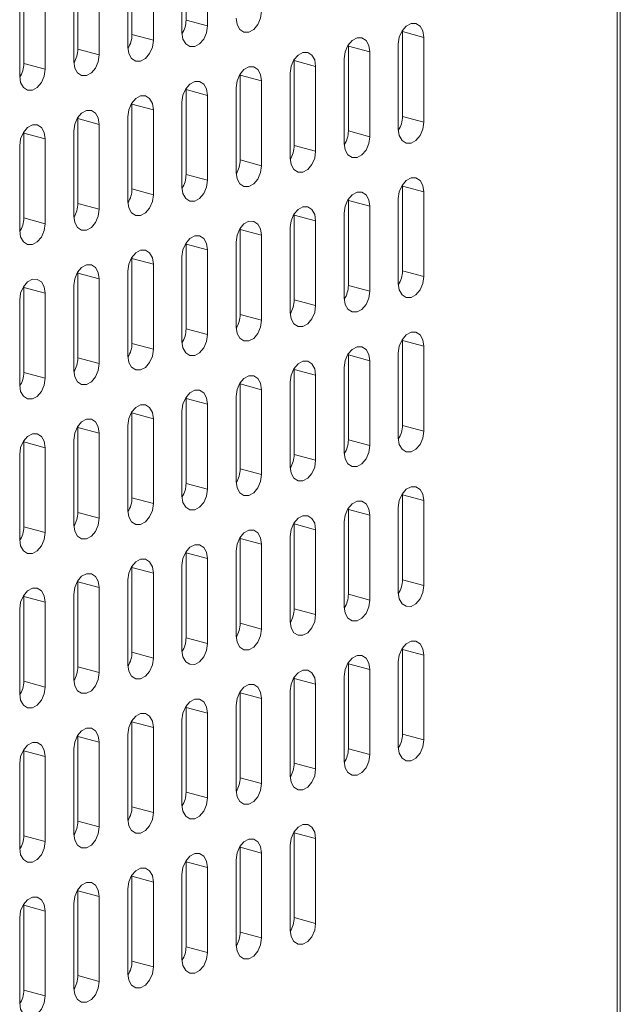
# Model space of a CAD drawing. Units: inches. Extents: x -2.4 to 61.1, y -1.3 to 73.2.
# Drawn here: x 55.9 to 57.7, y 58.4 to 61.4 of the extents above; entities that cross this region are included whole.
import ezdxf

# ---------------------------------------------------------------- set-up
doc = ezdxf.new("R2010")
doc.units = ezdxf.units.IN
doc.header["$LTSCALE"] = 48
doc.header["$MEASUREMENT"] = 0

msp = doc.modelspace()

# ---------------------------------------------------------------- linework, layer by layer
at = {"color": 7, "linetype": 'Continuous', "lineweight": 15}
for p, q in [((57.7329, 68.7087), (57.7329, 43.2832)), ((57.7423, 43.3009), (57.7423, 68.7112)), ((56.4051, 61.386), (56.4051, 61.6472)), ((56.3925, 61.6085), (56.3925, 61.3473)), ((56.4711, 61.3684), (56.4711, 61.6296)), ((56.2385, 61.3414), (56.2385, 61.6026)), ((56.3045, 61.3237), (56.3045, 61.5849)), ((56.0719, 61.2968), (56.0719, 61.558)), ((56.2259, 61.5639), (56.2259, 61.3027)), ((56.0594, 61.5193), (56.0594, 61.2581)), ((56.1379, 61.2791), (56.1379, 61.5403)), ((55.9054, 61.2522), (55.9054, 61.5134)), ((55.9714, 61.2345), (55.9714, 61.4957)), ((55.8928, 61.4746), (55.8928, 61.2134)), ((56.4711, 61.3684), (56.4051, 61.386)), ((56.3045, 61.3237), (56.2385, 61.3414)), ((57.0713, 61.3504), (57.0712, 61.3542)), ((57.1373, 61.3328), (57.0713, 61.3504)), ((57.0713, 61.0892), (57.0713, 61.3504)), ((56.9048, 61.3058), (56.9047, 61.3095)), ((56.9708, 61.2881), (56.9048, 61.3058)), ((56.9048, 61.0446), (56.9048, 61.3058)), ((57.0587, 61.3117), (57.0587, 61.0505)), ((57.1373, 61.0716), (57.1373, 61.3328)), ((56.1379, 61.2791), (56.0719, 61.2968)), ((56.9708, 61.0269), (56.9708, 61.2881)), ((55.9714, 61.2345), (55.9054, 61.2522)), ((56.7382, 61.2612), (56.7381, 61.2649)), ((56.8042, 61.2435), (56.7382, 61.2612)), ((56.7382, 61), (56.7382, 61.2612)), ((56.8042, 60.9823), (56.8042, 61.2435)), ((56.8922, 61.2671), (56.8922, 61.0059)), ((56.5716, 61.2166), (56.5715, 61.2203)), ((56.6376, 61.1989), (56.5716, 61.2166)), ((56.5716, 60.9554), (56.5716, 61.2166)), ((56.7256, 61.2225), (56.7256, 60.9613)), ((56.6376, 60.9377), (56.6376, 61.1989)), ((56.4051, 61.1719), (56.405, 61.1757)), ((56.4711, 61.1543), (56.4051, 61.1719)), ((56.4051, 60.9107), (56.4051, 61.1719)), ((56.4711, 60.8931), (56.4711, 61.1543)), ((56.5591, 61.1778), (56.5591, 60.9166)), ((56.2385, 61.1273), (56.2384, 61.131)), ((56.3045, 61.1096), (56.2385, 61.1273)), ((56.2385, 60.8661), (56.2385, 61.1273)), ((56.3925, 61.1332), (56.3925, 60.872)), ((56.3045, 60.8484), (56.3045, 61.1096)), ((56.0719, 61.0827), (56.0718, 61.0864)), ((56.1379, 61.065), (56.0719, 61.0827)), ((56.0719, 60.8215), (56.0719, 61.0827)), ((56.1379, 60.8038), (56.1379, 61.065)), ((56.2259, 61.0886), (56.2259, 60.8274)), ((57.1373, 61.0716), (57.0713, 61.0892)), ((55.9054, 61.0381), (55.9053, 61.0418)), ((55.9714, 61.0204), (55.9054, 61.0381)), ((55.9054, 60.7769), (55.9054, 61.0381)), ((56.0594, 61.044), (56.0594, 60.7828)), ((56.9708, 61.0269), (56.9048, 61.0446)), ((55.9714, 60.7592), (55.9714, 61.0204)), ((56.8042, 60.9823), (56.7382, 61)), ((55.8928, 60.9993), (55.8928, 60.7381)), ((56.6376, 60.9377), (56.5716, 60.9554)), ((56.4711, 60.8931), (56.4051, 60.9107)), ((57.0713, 60.8751), (57.0712, 60.8789)), ((56.3045, 60.8484), (56.2385, 60.8661)), ((57.1373, 60.8575), (57.0713, 60.8751)), ((57.0713, 60.6139), (57.0713, 60.8751)), ((57.1373, 60.5963), (57.1373, 60.8575)), ((56.1379, 60.8038), (56.0719, 60.8215)), ((56.9048, 60.8305), (56.9047, 60.8342)), ((56.9708, 60.8128), (56.9048, 60.8305)), ((56.9048, 60.5693), (56.9048, 60.8305)), ((57.0587, 60.8364), (57.0587, 60.5752)), ((56.7382, 60.7859), (56.7381, 60.7896)), ((56.8922, 60.7918), (56.8922, 60.5306)), ((56.9708, 60.5516), (56.9708, 60.8128)), ((55.9714, 60.7592), (55.9054, 60.7769)), ((56.8042, 60.7682), (56.7382, 60.7859)), ((56.7382, 60.5247), (56.7382, 60.7859)), ((56.8042, 60.507), (56.8042, 60.7682)), ((56.5716, 60.7413), (56.5715, 60.745)), ((56.6376, 60.7236), (56.5716, 60.7413)), ((56.5716, 60.4801), (56.5716, 60.7413)), ((56.7256, 60.7472), (56.7256, 60.486)), ((56.4051, 60.6966), (56.405, 60.7004)), ((56.5591, 60.7025), (56.5591, 60.4413)), ((56.6376, 60.4624), (56.6376, 60.7236)), ((56.4711, 60.679), (56.4051, 60.6966)), ((56.4051, 60.4354), (56.4051, 60.6966)), ((56.4711, 60.4178), (56.4711, 60.679)), ((56.2385, 60.652), (56.2384, 60.6557)), ((56.3045, 60.6343), (56.2385, 60.652)), ((56.2385, 60.3908), (56.2385, 60.652)), ((56.3925, 60.6579), (56.3925, 60.3967)), ((56.0719, 60.6074), (56.0718, 60.6111)), ((56.1379, 60.5897), (56.0719, 60.6074)), ((56.0719, 60.3462), (56.0719, 60.6074)), ((56.2259, 60.6133), (56.2259, 60.3521)), ((56.3045, 60.3731), (56.3045, 60.6343)), ((57.1373, 60.5963), (57.0713, 60.6139)), ((56.1379, 60.3285), (56.1379, 60.5897)), ((55.9054, 60.5628), (55.9053, 60.5665)), ((55.9714, 60.5451), (55.9054, 60.5628)), ((55.9054, 60.3016), (55.9054, 60.5628)), ((56.0594, 60.5687), (56.0594, 60.3075)), ((56.9708, 60.5516), (56.9048, 60.5693)), ((55.8928, 60.524), (55.8928, 60.2628)), ((55.9714, 60.2839), (55.9714, 60.5451)), ((56.8042, 60.507), (56.7382, 60.5247)), ((56.6376, 60.4624), (56.5716, 60.4801)), ((56.4711, 60.4178), (56.4051, 60.4354)), ((57.0713, 60.3998), (57.0712, 60.4036)), ((57.1373, 60.3822), (57.0713, 60.3998)), ((57.0713, 60.1386), (57.0713, 60.3998)), ((56.3045, 60.3731), (56.2385, 60.3908)), ((57.1373, 60.121), (57.1373, 60.3822)), ((56.1379, 60.3285), (56.0719, 60.3462)), ((56.9048, 60.3552), (56.9047, 60.3589)), ((56.9708, 60.3375), (56.9048, 60.3552)), ((56.9048, 60.094), (56.9048, 60.3552)), ((56.9708, 60.0763), (56.9708, 60.3375)), ((57.0587, 60.3611), (57.0587, 60.0999)), ((56.7382, 60.3106), (56.7381, 60.3143)), ((56.8042, 60.2929), (56.7382, 60.3106)), ((56.7382, 60.0494), (56.7382, 60.3106)), ((56.8922, 60.3165), (56.8922, 60.0553)), ((55.9714, 60.2839), (55.9054, 60.3016)), ((56.8042, 60.0317), (56.8042, 60.2929)), ((56.5716, 60.266), (56.5715, 60.2697)), ((56.6376, 60.2483), (56.5716, 60.266)), ((56.5716, 60.0048), (56.5716, 60.266)), ((56.6376, 59.9871), (56.6376, 60.2483)), ((56.7256, 60.2719), (56.7256, 60.0107)), ((56.4051, 60.2213), (56.405, 60.2251)), ((56.4711, 60.2037), (56.4051, 60.2213)), ((56.4051, 59.9601), (56.4051, 60.2213)), ((56.5591, 60.2272), (56.5591, 59.966)), ((56.3925, 60.1826), (56.3925, 59.9214)), ((56.4711, 59.9425), (56.4711, 60.2037)), ((56.2385, 60.1767), (56.2384, 60.1805)), ((56.3045, 60.159), (56.2385, 60.1767)), ((56.2385, 59.9155), (56.2385, 60.1767)), ((56.3045, 59.8978), (56.3045, 60.159)), ((56.0719, 60.1321), (56.0718, 60.1358)), ((56.1379, 60.1144), (56.0719, 60.1321)), ((56.0719, 59.8709), (56.0719, 60.1321)), ((56.2259, 60.138), (56.2259, 59.8768)), ((57.1373, 60.121), (57.0713, 60.1386)), ((55.9054, 60.0875), (55.9053, 60.0912)), ((56.0594, 60.0934), (56.0594, 59.8322)), ((56.1379, 59.8532), (56.1379, 60.1144)), ((56.9708, 60.0763), (56.9048, 60.094)), ((55.9714, 60.0698), (55.9054, 60.0875)), ((55.9054, 59.8263), (55.9054, 60.0875)), ((55.9714, 59.8086), (55.9714, 60.0698)), ((55.8928, 60.0487), (55.8928, 59.7875)), ((56.8042, 60.0317), (56.7382, 60.0494)), ((56.6376, 59.9871), (56.5716, 60.0048)), ((56.4711, 59.9425), (56.4051, 59.9601)), ((56.3045, 59.8978), (56.2385, 59.9155)), ((57.0713, 59.9245), (57.0712, 59.9283)), ((57.1373, 59.9069), (57.0713, 59.9245)), ((57.0713, 59.6633), (57.0713, 59.9245)), ((56.9048, 59.8799), (56.9047, 59.8836)), ((56.9708, 59.8622), (56.9048, 59.8799)), ((56.9048, 59.6187), (56.9048, 59.8799)), ((57.0587, 59.8858), (57.0587, 59.6246)), ((57.1373, 59.6457), (57.1373, 59.9069)), ((56.1379, 59.8532), (56.0719, 59.8709)), ((56.9708, 59.601), (56.9708, 59.8622)), ((55.9714, 59.8086), (55.9054, 59.8263)), ((56.7382, 59.8353), (56.7381, 59.839)), ((56.8042, 59.8176), (56.7382, 59.8353)), ((56.7382, 59.5741), (56.7382, 59.8353)), ((56.8922, 59.8412), (56.8922, 59.58)), ((56.5716, 59.7907), (56.5715, 59.7944)), ((56.6376, 59.773), (56.5716, 59.7907)), ((56.5716, 59.5295), (56.5716, 59.7907)), ((56.7256, 59.7966), (56.7256, 59.5354)), ((56.8042, 59.5564), (56.8042, 59.8176)), ((56.6376, 59.5118), (56.6376, 59.773)), ((56.4051, 59.746), (56.405, 59.7498)), ((56.4711, 59.7284), (56.4051, 59.746)), ((56.4051, 59.4848), (56.4051, 59.746)), ((56.4711, 59.4672), (56.4711, 59.7284)), ((56.5591, 59.7519), (56.5591, 59.4907)), ((56.2385, 59.7014), (56.2384, 59.7052)), ((56.3045, 59.6837), (56.2385, 59.7014)), ((56.2385, 59.4402), (56.2385, 59.7014)), ((56.3925, 59.7073), (56.3925, 59.4461)), ((56.3045, 59.4225), (56.3045, 59.6837)), ((56.0719, 59.6568), (56.0718, 59.6605)), ((56.1379, 59.6391), (56.0719, 59.6568)), ((56.0719, 59.3956), (56.0719, 59.6568)), ((56.1379, 59.3779), (56.1379, 59.6391)), ((56.2259, 59.6627), (56.2259, 59.4015)), ((57.1373, 59.6457), (57.0713, 59.6633)), ((55.9054, 59.6122), (55.9053, 59.6159)), ((55.9714, 59.5945), (55.9054, 59.6122)), ((55.9054, 59.351), (55.9054, 59.6122)), ((56.0594, 59.6181), (56.0594, 59.3569)), ((56.9708, 59.601), (56.9048, 59.6187)), ((55.9714, 59.3333), (55.9714, 59.5945)), ((55.8928, 59.5734), (55.8928, 59.3122)), ((56.8042, 59.5564), (56.7382, 59.5741)), ((56.6376, 59.5118), (56.5716, 59.5295)), ((56.4711, 59.4672), (56.4051, 59.4848)), ((56.3045, 59.4225), (56.2385, 59.4402)), ((57.0713, 59.4492), (57.0712, 59.453)), ((57.1373, 59.4316), (57.0713, 59.4492)), ((57.0713, 59.188), (57.0713, 59.4492)), ((57.1373, 59.1704), (57.1373, 59.4316)), ((56.1379, 59.3779), (56.0719, 59.3956)), ((56.9048, 59.4046), (56.9047, 59.4083)), ((56.9708, 59.3869), (56.9048, 59.4046)), ((56.9048, 59.1434), (56.9048, 59.4046)), ((57.0587, 59.4105), (57.0587, 59.1493)), ((56.7382, 59.36), (56.7381, 59.3637)), ((56.8922, 59.3659), (56.8922, 59.1047)), ((56.9708, 59.1257), (56.9708, 59.3869)), ((55.9714, 59.3333), (55.9054, 59.351)), ((56.8042, 59.3423), (56.7382, 59.36)), ((56.7382, 59.0988), (56.7382, 59.36)), ((56.8042, 59.0811), (56.8042, 59.3423)), ((56.5716, 59.3154), (56.5715, 59.3191)), ((56.6376, 59.2977), (56.5716, 59.3154)), ((56.5716, 59.0542), (56.5716, 59.3154)), ((56.7256, 59.3213), (56.7256, 59.0601)), ((56.4051, 59.2707), (56.405, 59.2745)), ((56.5591, 59.2766), (56.5591, 59.0154)), ((56.6376, 59.0365), (56.6376, 59.2977)), ((56.4711, 59.2531), (56.4051, 59.2707)), ((56.4051, 59.0095), (56.4051, 59.2707)), ((56.4711, 58.9919), (56.4711, 59.2531)), ((56.2385, 59.2261), (56.2384, 59.2299)), ((56.3045, 59.2084), (56.2385, 59.2261)), ((56.2385, 58.9649), (56.2385, 59.2261)), ((56.3925, 59.232), (56.3925, 58.9708)), ((56.0719, 59.1815), (56.0718, 59.1852)), ((56.2259, 59.1874), (56.2259, 58.9262)), ((56.3045, 58.9472), (56.3045, 59.2084)), ((57.1373, 59.1704), (57.0713, 59.188)), ((56.1379, 59.1638), (56.0719, 59.1815)), ((56.0719, 58.9203), (56.0719, 59.1815)), ((56.1379, 58.9026), (56.1379, 59.1638)), ((55.9054, 59.1369), (55.9053, 59.1406)), ((55.9714, 59.1192), (55.9054, 59.1369)), ((55.9054, 58.8757), (55.9054, 59.1369)), ((56.0594, 59.1428), (56.0594, 58.8816)), ((56.9708, 59.1257), (56.9048, 59.1434)), ((55.8928, 59.0981), (55.8928, 58.8369)), ((55.9714, 58.858), (55.9714, 59.1192)), ((56.8042, 59.0811), (56.7382, 59.0988)), ((56.6376, 59.0365), (56.5716, 59.0542)), ((56.4711, 58.9919), (56.4051, 59.0095)), ((56.3045, 58.9472), (56.2385, 58.9649)), ((56.1379, 58.9026), (56.0719, 58.9203)), ((56.7382, 58.8847), (56.7381, 58.8884)), ((56.8042, 58.867), (56.7382, 58.8847)), ((56.7382, 58.6235), (56.7382, 58.8847)), ((55.9714, 58.858), (55.9054, 58.8757)), ((56.8042, 58.6058), (56.8042, 58.867)), ((56.5716, 58.8401), (56.5715, 58.8438)), ((56.6376, 58.8224), (56.5716, 58.8401)), ((56.5716, 58.5789), (56.5716, 58.8401)), ((56.6376, 58.5612), (56.6376, 58.8224)), ((56.7256, 58.846), (56.7256, 58.5848)), ((56.4051, 58.7954), (56.405, 58.7992)), ((56.4711, 58.7778), (56.4051, 58.7954)), ((56.4051, 58.5342), (56.4051, 58.7954)), ((56.5591, 58.8013), (56.5591, 58.5401)), ((56.4711, 58.5166), (56.4711, 58.7778)), ((56.2385, 58.7508), (56.2384, 58.7546)), ((56.3045, 58.7331), (56.2385, 58.7508)), ((56.2385, 58.4896), (56.2385, 58.7508)), ((56.3045, 58.4719), (56.3045, 58.7331)), ((56.3925, 58.7567), (56.3925, 58.4955)), ((56.0719, 58.7062), (56.0718, 58.7099)), ((56.1379, 58.6885), (56.0719, 58.7062)), ((56.0719, 58.445), (56.0719, 58.7062)), ((56.2259, 58.7121), (56.2259, 58.4509)), ((56.0594, 58.6675), (56.0594, 58.4063)), ((56.1379, 58.4273), (56.1379, 58.6885)), ((55.9054, 58.6616), (55.9053, 58.6653)), ((55.9714, 58.6439), (55.9054, 58.6616)), ((55.9054, 58.4004), (55.9054, 58.6616)), ((55.9714, 58.3827), (55.9714, 58.6439)), ((55.8928, 58.6228), (55.8928, 58.3616)), ((56.8042, 58.6058), (56.7382, 58.6235)), ((56.6376, 58.5612), (56.5716, 58.5789)), ((56.4711, 58.5166), (56.4051, 58.5342)), ((56.3045, 58.4719), (56.2385, 58.4896)), ((56.1379, 58.4273), (56.0719, 58.445)), ((55.9714, 58.3827), (55.9054, 58.4004))]:
    msp.add_line(p, q, dxfattribs=at)
at = {"color": 7, "linetype": 'Continuous', "lineweight": 15, "flags": 128}
for points in [[(56.5591, 61.3919), (56.5621, 61.3722), (56.5706, 61.3572), (56.5833, 61.349), (56.5983, 61.3489), (56.6134, 61.357), (56.6261, 61.3721), (56.6346, 61.3917), (56.6376, 61.413)], [(56.3925, 61.3473), (56.3955, 61.3276), (56.404, 61.3125), (56.4167, 61.3044), (56.4318, 61.3043), (56.4468, 61.3124), (56.4596, 61.3274), (56.4681, 61.3471), (56.4711, 61.3684)], [(57.1373, 61.3328), (57.1343, 61.3524), (57.1258, 61.3675), (57.1131, 61.3757), (57.098, 61.3758), (57.083, 61.3677), (57.0703, 61.3526), (57.0617, 61.333), (57.0587, 61.3117)], [(56.2259, 61.3027), (56.2289, 61.283), (56.2374, 61.2679), (56.2502, 61.2597), (56.2652, 61.2597), (56.2803, 61.2678), (56.293, 61.2828), (56.3015, 61.3024), (56.3045, 61.3237)], [(56.9708, 61.2881), (56.9678, 61.3078), (56.9592, 61.3229), (56.9465, 61.3311), (56.9315, 61.3311), (56.9164, 61.323), (56.9037, 61.308), (56.8952, 61.2884), (56.8922, 61.2671)], [(56.0594, 61.2581), (56.0624, 61.2384), (56.0709, 61.2233), (56.0836, 61.2151), (56.0987, 61.2151), (56.1137, 61.2232), (56.1264, 61.2382), (56.1349, 61.2578), (56.1379, 61.2791)], [(56.8042, 61.2435), (56.8012, 61.2632), (56.7927, 61.2783), (56.7799, 61.2865), (56.7649, 61.2865), (56.7499, 61.2784), (56.7371, 61.2634), (56.7286, 61.2437), (56.7256, 61.2225)], [(55.8928, 61.2134), (55.8958, 61.1938), (55.9043, 61.1787), (55.9171, 61.1705), (55.9321, 61.1704), (55.9471, 61.1785), (55.9599, 61.1936), (55.9684, 61.2132), (55.9714, 61.2345)], [(56.6376, 61.1989), (56.6346, 61.2186), (56.6261, 61.2336), (56.6134, 61.2418), (56.5983, 61.2419), (56.5833, 61.2338), (56.5706, 61.2188), (56.5621, 61.1991), (56.5591, 61.1778)], [(56.4711, 61.1543), (56.4681, 61.1739), (56.4596, 61.189), (56.4468, 61.1972), (56.4318, 61.1973), (56.4167, 61.1892), (56.404, 61.1741), (56.3955, 61.1545), (56.3925, 61.1332)], [(56.3045, 61.1096), (56.3015, 61.1293), (56.293, 61.1444), (56.2803, 61.1526), (56.2652, 61.1526), (56.2502, 61.1445), (56.2374, 61.1295), (56.2289, 61.1099), (56.2259, 61.0886)], [(56.1379, 61.065), (56.1349, 61.0847), (56.1264, 61.0998), (56.1137, 61.108), (56.0987, 61.108), (56.0836, 61.0999), (56.0709, 61.0849), (56.0624, 61.0652), (56.0594, 61.044)], [(55.9714, 61.0204), (55.9684, 61.0401), (55.9599, 61.0552), (55.9471, 61.0633), (55.9321, 61.0634), (55.9171, 61.0553), (55.9043, 61.0403), (55.8958, 61.0206), (55.8928, 60.9993)], [(57.0587, 61.0505), (57.0617, 61.0308), (57.0703, 61.0157), (57.083, 61.0076), (57.098, 61.0075), (57.1131, 61.0156), (57.1258, 61.0306), (57.1343, 61.0503), (57.1373, 61.0716)], [(56.8922, 61.0059), (56.8952, 60.9862), (56.9037, 60.9711), (56.9164, 60.9629), (56.9315, 60.9629), (56.9465, 60.971), (56.9592, 60.986), (56.9678, 61.0056), (56.9708, 61.0269)], [(56.7256, 60.9613), (56.7286, 60.9416), (56.7371, 60.9265), (56.7499, 60.9183), (56.7649, 60.9183), (56.7799, 60.9264), (56.7927, 60.9414), (56.8012, 60.961), (56.8042, 60.9823)], [(56.5591, 60.9166), (56.5621, 60.897), (56.5706, 60.8819), (56.5833, 60.8737), (56.5983, 60.8736), (56.6134, 60.8817), (56.6261, 60.8968), (56.6346, 60.9164), (56.6376, 60.9377)], [(56.3925, 60.872), (56.3955, 60.8523), (56.404, 60.8372), (56.4167, 60.8291), (56.4318, 60.829), (56.4468, 60.8371), (56.4596, 60.8521), (56.4681, 60.8718), (56.4711, 60.8931)], [(57.1373, 60.8575), (57.1343, 60.8771), (57.1258, 60.8922), (57.1131, 60.9004), (57.098, 60.9005), (57.083, 60.8924), (57.0703, 60.8773), (57.0617, 60.8577), (57.0587, 60.8364)], [(56.2259, 60.8274), (56.2289, 60.8077), (56.2374, 60.7926), (56.2502, 60.7844), (56.2652, 60.7844), (56.2803, 60.7925), (56.293, 60.8075), (56.3015, 60.8271), (56.3045, 60.8484)], [(56.9708, 60.8128), (56.9678, 60.8325), (56.9592, 60.8476), (56.9465, 60.8558), (56.9315, 60.8558), (56.9164, 60.8477), (56.9037, 60.8327), (56.8952, 60.8131), (56.8922, 60.7918)], [(56.0594, 60.7828), (56.0624, 60.7631), (56.0709, 60.748), (56.0836, 60.7398), (56.0987, 60.7398), (56.1137, 60.7479), (56.1264, 60.7629), (56.1349, 60.7825), (56.1379, 60.8038)], [(56.8042, 60.7682), (56.8012, 60.7879), (56.7927, 60.803), (56.7799, 60.8112), (56.7649, 60.8112), (56.7499, 60.8031), (56.7371, 60.7881), (56.7286, 60.7684), (56.7256, 60.7472)], [(55.8928, 60.7381), (55.8958, 60.7185), (55.9043, 60.7034), (55.9171, 60.6952), (55.9321, 60.6951), (55.9471, 60.7032), (55.9599, 60.7183), (55.9684, 60.7379), (55.9714, 60.7592)], [(56.6376, 60.7236), (56.6346, 60.7433), (56.6261, 60.7583), (56.6134, 60.7665), (56.5983, 60.7666), (56.5833, 60.7585), (56.5706, 60.7435), (56.5621, 60.7238), (56.5591, 60.7025)], [(56.4711, 60.679), (56.4681, 60.6986), (56.4596, 60.7137), (56.4468, 60.7219), (56.4318, 60.722), (56.4167, 60.7139), (56.404, 60.6988), (56.3955, 60.6792), (56.3925, 60.6579)], [(56.3045, 60.6343), (56.3015, 60.654), (56.293, 60.6691), (56.2803, 60.6773), (56.2652, 60.6773), (56.2502, 60.6692), (56.2374, 60.6542), (56.2289, 60.6346), (56.2259, 60.6133)], [(56.1379, 60.5897), (56.1349, 60.6094), (56.1264, 60.6245), (56.1137, 60.6327), (56.0987, 60.6327), (56.0836, 60.6246), (56.0709, 60.6096), (56.0624, 60.5899), (56.0594, 60.5687)], [(55.9714, 60.5451), (55.9684, 60.5648), (55.9599, 60.5799), (55.9471, 60.588), (55.9321, 60.5881), (55.9171, 60.58), (55.9043, 60.565), (55.8958, 60.5453), (55.8928, 60.524)], [(57.0587, 60.5752), (57.0617, 60.5555), (57.0703, 60.5404), (57.083, 60.5323), (57.098, 60.5322), (57.1131, 60.5403), (57.1258, 60.5553), (57.1343, 60.575), (57.1373, 60.5963)], [(56.8922, 60.5306), (56.8952, 60.5109), (56.9037, 60.4958), (56.9164, 60.4876), (56.9315, 60.4876), (56.9465, 60.4957), (56.9592, 60.5107), (56.9678, 60.5303), (56.9708, 60.5516)], [(56.7256, 60.486), (56.7286, 60.4663), (56.7371, 60.4512), (56.7499, 60.443), (56.7649, 60.443), (56.7799, 60.4511), (56.7927, 60.4661), (56.8012, 60.4857), (56.8042, 60.507)], [(56.5591, 60.4413), (56.5621, 60.4217), (56.5706, 60.4066), (56.5833, 60.3984), (56.5983, 60.3983), (56.6134, 60.4064), (56.6261, 60.4215), (56.6346, 60.4411), (56.6376, 60.4624)], [(57.1373, 60.3822), (57.1343, 60.4018), (57.1258, 60.4169), (57.1131, 60.4251), (57.098, 60.4252), (57.083, 60.4171), (57.0703, 60.402), (57.0617, 60.3824), (57.0587, 60.3611)], [(56.3925, 60.3967), (56.3955, 60.377), (56.404, 60.3619), (56.4167, 60.3538), (56.4318, 60.3537), (56.4468, 60.3618), (56.4596, 60.3768), (56.4681, 60.3965), (56.4711, 60.4178)], [(56.2259, 60.3521), (56.2289, 60.3324), (56.2374, 60.3173), (56.2502, 60.3091), (56.2652, 60.3091), (56.2803, 60.3172), (56.293, 60.3322), (56.3015, 60.3519), (56.3045, 60.3731)], [(56.9708, 60.3375), (56.9678, 60.3572), (56.9592, 60.3723), (56.9465, 60.3805), (56.9315, 60.3805), (56.9164, 60.3724), (56.9037, 60.3574), (56.8952, 60.3378), (56.8922, 60.3165)], [(56.8042, 60.2929), (56.8012, 60.3126), (56.7927, 60.3277), (56.7799, 60.3359), (56.7649, 60.3359), (56.7499, 60.3278), (56.7371, 60.3128), (56.7286, 60.2931), (56.7256, 60.2719)], [(56.0594, 60.3075), (56.0624, 60.2878), (56.0709, 60.2727), (56.0836, 60.2645), (56.0987, 60.2645), (56.1137, 60.2726), (56.1264, 60.2876), (56.1349, 60.3072), (56.1379, 60.3285)], [(55.8928, 60.2628), (55.8958, 60.2432), (55.9043, 60.2281), (55.9171, 60.2199), (55.9321, 60.2198), (55.9471, 60.2279), (55.9599, 60.243), (55.9684, 60.2626), (55.9714, 60.2839)], [(56.6376, 60.2483), (56.6346, 60.268), (56.6261, 60.283), (56.6134, 60.2912), (56.5983, 60.2913), (56.5833, 60.2832), (56.5706, 60.2682), (56.5621, 60.2485), (56.5591, 60.2272)], [(56.4711, 60.2037), (56.4681, 60.2233), (56.4596, 60.2384), (56.4468, 60.2466), (56.4318, 60.2467), (56.4167, 60.2386), (56.404, 60.2235), (56.3955, 60.2039), (56.3925, 60.1826)], [(56.3045, 60.159), (56.3015, 60.1787), (56.293, 60.1938), (56.2803, 60.202), (56.2652, 60.202), (56.2502, 60.1939), (56.2374, 60.1789), (56.2289, 60.1593), (56.2259, 60.138)], [(56.1379, 60.1144), (56.1349, 60.1341), (56.1264, 60.1492), (56.1137, 60.1574), (56.0987, 60.1574), (56.0836, 60.1493), (56.0709, 60.1343), (56.0624, 60.1146), (56.0594, 60.0934)], [(57.0587, 60.0999), (57.0617, 60.0802), (57.0703, 60.0651), (57.083, 60.057), (57.098, 60.0569), (57.1131, 60.065), (57.1258, 60.08), (57.1343, 60.0997), (57.1373, 60.121)], [(55.9714, 60.0698), (55.9684, 60.0895), (55.9599, 60.1046), (55.9471, 60.1127), (55.9321, 60.1128), (55.9171, 60.1047), (55.9043, 60.0897), (55.8958, 60.07), (55.8928, 60.0487)], [(56.8922, 60.0553), (56.8952, 60.0356), (56.9037, 60.0205), (56.9164, 60.0123), (56.9315, 60.0123), (56.9465, 60.0204), (56.9592, 60.0354), (56.9678, 60.055), (56.9708, 60.0763)], [(56.7256, 60.0107), (56.7286, 59.991), (56.7371, 59.9759), (56.7499, 59.9677), (56.7649, 59.9677), (56.7799, 59.9758), (56.7927, 59.9908), (56.8012, 60.0104), (56.8042, 60.0317)], [(56.5591, 59.966), (56.5621, 59.9464), (56.5706, 59.9313), (56.5833, 59.9231), (56.5983, 59.923), (56.6134, 59.9311), (56.6261, 59.9462), (56.6346, 59.9658), (56.6376, 59.9871)], [(56.3925, 59.9214), (56.3955, 59.9017), (56.404, 59.8866), (56.4167, 59.8785), (56.4318, 59.8784), (56.4468, 59.8865), (56.4596, 59.9015), (56.4681, 59.9212), (56.4711, 59.9425)], [(57.1373, 59.9069), (57.1343, 59.9265), (57.1258, 59.9416), (57.1131, 59.9498), (57.098, 59.9499), (57.083, 59.9418), (57.0703, 59.9267), (57.0617, 59.9071), (57.0587, 59.8858)], [(56.2259, 59.8768), (56.2289, 59.8571), (56.2374, 59.842), (56.2502, 59.8338), (56.2652, 59.8338), (56.2803, 59.8419), (56.293, 59.8569), (56.3015, 59.8766), (56.3045, 59.8978)], [(56.9708, 59.8622), (56.9678, 59.8819), (56.9592, 59.897), (56.9465, 59.9052), (56.9315, 59.9052), (56.9164, 59.8971), (56.9037, 59.8821), (56.8952, 59.8625), (56.8922, 59.8412)], [(56.0594, 59.8322), (56.0624, 59.8125), (56.0709, 59.7974), (56.0836, 59.7892), (56.0987, 59.7892), (56.1137, 59.7973), (56.1264, 59.8123), (56.1349, 59.8319), (56.1379, 59.8532)], [(56.8042, 59.8176), (56.8012, 59.8373), (56.7927, 59.8524), (56.7799, 59.8606), (56.7649, 59.8606), (56.7499, 59.8525), (56.7371, 59.8375), (56.7286, 59.8178), (56.7256, 59.7966)], [(55.8928, 59.7875), (55.8958, 59.7679), (55.9043, 59.7528), (55.9171, 59.7446), (55.9321, 59.7445), (55.9471, 59.7526), (55.9599, 59.7677), (55.9684, 59.7873), (55.9714, 59.8086)], [(56.6376, 59.773), (56.6346, 59.7927), (56.6261, 59.8077), (56.6134, 59.8159), (56.5983, 59.816), (56.5833, 59.8079), (56.5706, 59.7929), (56.5621, 59.7732), (56.5591, 59.7519)], [(56.4711, 59.7284), (56.4681, 59.748), (56.4596, 59.7631), (56.4468, 59.7713), (56.4318, 59.7714), (56.4167, 59.7633), (56.404, 59.7482), (56.3955, 59.7286), (56.3925, 59.7073)], [(56.3045, 59.6837), (56.3015, 59.7034), (56.293, 59.7185), (56.2803, 59.7267), (56.2652, 59.7267), (56.2502, 59.7186), (56.2374, 59.7036), (56.2289, 59.684), (56.2259, 59.6627)], [(56.1379, 59.6391), (56.1349, 59.6588), (56.1264, 59.6739), (56.1137, 59.6821), (56.0987, 59.6821), (56.0836, 59.674), (56.0709, 59.659), (56.0624, 59.6393), (56.0594, 59.6181)], [(55.9714, 59.5945), (55.9684, 59.6142), (55.9599, 59.6293), (55.9471, 59.6374), (55.9321, 59.6375), (55.9171, 59.6294), (55.9043, 59.6144), (55.8958, 59.5947), (55.8928, 59.5734)], [(57.0587, 59.6246), (57.0617, 59.6049), (57.0703, 59.5898), (57.083, 59.5817), (57.098, 59.5816), (57.1131, 59.5897), (57.1258, 59.6047), (57.1343, 59.6244), (57.1373, 59.6457)], [(56.8922, 59.58), (56.8952, 59.5603), (56.9037, 59.5452), (56.9164, 59.537), (56.9315, 59.537), (56.9465, 59.5451), (56.9592, 59.5601), (56.9678, 59.5797), (56.9708, 59.601)], [(56.7256, 59.5354), (56.7286, 59.5157), (56.7371, 59.5006), (56.7499, 59.4924), (56.7649, 59.4924), (56.7799, 59.5005), (56.7927, 59.5155), (56.8012, 59.5351), (56.8042, 59.5564)], [(56.5591, 59.4907), (56.5621, 59.4711), (56.5706, 59.456), (56.5833, 59.4478), (56.5983, 59.4477), (56.6134, 59.4558), (56.6261, 59.4709), (56.6346, 59.4905), (56.6376, 59.5118)], [(56.3925, 59.4461), (56.3955, 59.4264), (56.404, 59.4113), (56.4167, 59.4032), (56.4318, 59.4031), (56.4468, 59.4112), (56.4596, 59.4262), (56.4681, 59.4459), (56.4711, 59.4672)], [(57.1373, 59.4316), (57.1343, 59.4512), (57.1258, 59.4663), (57.1131, 59.4745), (57.098, 59.4746), (57.083, 59.4665), (57.0703, 59.4514), (57.0617, 59.4318), (57.0587, 59.4105)], [(56.9708, 59.3869), (56.9678, 59.4066), (56.9592, 59.4217), (56.9465, 59.4299), (56.9315, 59.4299), (56.9164, 59.4218), (56.9037, 59.4068), (56.8952, 59.3872), (56.8922, 59.3659)], [(56.2259, 59.4015), (56.2289, 59.3818), (56.2374, 59.3667), (56.2502, 59.3585), (56.2652, 59.3585), (56.2803, 59.3666), (56.293, 59.3816), (56.3015, 59.4013), (56.3045, 59.4225)], [(56.0594, 59.3569), (56.0624, 59.3372), (56.0709, 59.3221), (56.0836, 59.3139), (56.0987, 59.3139), (56.1137, 59.322), (56.1264, 59.337), (56.1349, 59.3566), (56.1379, 59.3779)], [(56.8042, 59.3423), (56.8012, 59.362), (56.7927, 59.3771), (56.7799, 59.3853), (56.7649, 59.3853), (56.7499, 59.3772), (56.7371, 59.3622), (56.7286, 59.3425), (56.7256, 59.3213)], [(55.8928, 59.3122), (55.8958, 59.2926), (55.9043, 59.2775), (55.9171, 59.2693), (55.9321, 59.2692), (55.9471, 59.2773), (55.9599, 59.2924), (55.9684, 59.312), (55.9714, 59.3333)], [(56.6376, 59.2977), (56.6346, 59.3174), (56.6261, 59.3325), (56.6134, 59.3406), (56.5983, 59.3407), (56.5833, 59.3326), (56.5706, 59.3176), (56.5621, 59.2979), (56.5591, 59.2766)], [(56.4711, 59.2531), (56.4681, 59.2727), (56.4596, 59.2878), (56.4468, 59.296), (56.4318, 59.2961), (56.4167, 59.288), (56.404, 59.2729), (56.3955, 59.2533), (56.3925, 59.232)], [(56.3045, 59.2084), (56.3015, 59.2281), (56.293, 59.2432), (56.2803, 59.2514), (56.2652, 59.2514), (56.2502, 59.2433), (56.2374, 59.2283), (56.2289, 59.2087), (56.2259, 59.1874)], [(56.1379, 59.1638), (56.1349, 59.1835), (56.1264, 59.1986), (56.1137, 59.2068), (56.0987, 59.2068), (56.0836, 59.1987), (56.0709, 59.1837), (56.0624, 59.164), (56.0594, 59.1428)], [(55.9714, 59.1192), (55.9684, 59.1389), (55.9599, 59.154), (55.9471, 59.1621), (55.9321, 59.1622), (55.9171, 59.1541), (55.9043, 59.1391), (55.8958, 59.1194), (55.8928, 59.0981)], [(57.0587, 59.1493), (57.0617, 59.1296), (57.0703, 59.1145), (57.083, 59.1064), (57.098, 59.1063), (57.1131, 59.1144), (57.1258, 59.1294), (57.1343, 59.1491), (57.1373, 59.1704)], [(56.8922, 59.1047), (56.8952, 59.085), (56.9037, 59.0699), (56.9164, 59.0617), (56.9315, 59.0617), (56.9465, 59.0698), (56.9592, 59.0848), (56.9678, 59.1044), (56.9708, 59.1257)], [(56.7256, 59.0601), (56.7286, 59.0404), (56.7371, 59.0253), (56.7499, 59.0171), (56.7649, 59.0171), (56.7799, 59.0252), (56.7927, 59.0402), (56.8012, 59.0598), (56.8042, 59.0811)], [(56.5591, 59.0154), (56.5621, 58.9958), (56.5706, 58.9807), (56.5833, 58.9725), (56.5983, 58.9724), (56.6134, 58.9805), (56.6261, 58.9956), (56.6346, 59.0152), (56.6376, 59.0365)], [(56.3925, 58.9708), (56.3955, 58.9511), (56.404, 58.936), (56.4167, 58.9279), (56.4318, 58.9278), (56.4468, 58.9359), (56.4596, 58.9509), (56.4681, 58.9706), (56.4711, 58.9919)], [(56.2259, 58.9262), (56.2289, 58.9065), (56.2374, 58.8914), (56.2502, 58.8832), (56.2652, 58.8832), (56.2803, 58.8913), (56.293, 58.9063), (56.3015, 58.926), (56.3045, 58.9472)], [(56.8042, 58.867), (56.8012, 58.8867), (56.7927, 58.9018), (56.7799, 58.91), (56.7649, 58.91), (56.7499, 58.9019), (56.7371, 58.8869), (56.7286, 58.8672), (56.7256, 58.846)], [(56.0594, 58.8816), (56.0624, 58.8619), (56.0709, 58.8468), (56.0836, 58.8386), (56.0987, 58.8386), (56.1137, 58.8467), (56.1264, 58.8617), (56.1349, 58.8813), (56.1379, 58.9026)], [(55.8928, 58.8369), (55.8958, 58.8173), (55.9043, 58.8022), (55.9171, 58.794), (55.9321, 58.7939), (55.9471, 58.802), (55.9599, 58.8171), (55.9684, 58.8367), (55.9714, 58.858)], [(56.6376, 58.8224), (56.6346, 58.8421), (56.6261, 58.8572), (56.6134, 58.8653), (56.5983, 58.8654), (56.5833, 58.8573), (56.5706, 58.8423), (56.5621, 58.8226), (56.5591, 58.8013)], [(56.4711, 58.7778), (56.4681, 58.7974), (56.4596, 58.8125), (56.4468, 58.8207), (56.4318, 58.8208), (56.4167, 58.8127), (56.404, 58.7976), (56.3955, 58.778), (56.3925, 58.7567)], [(56.3045, 58.7331), (56.3015, 58.7528), (56.293, 58.7679), (56.2803, 58.7761), (56.2652, 58.7761), (56.2502, 58.768), (56.2374, 58.753), (56.2289, 58.7334), (56.2259, 58.7121)], [(56.1379, 58.6885), (56.1349, 58.7082), (56.1264, 58.7233), (56.1137, 58.7315), (56.0987, 58.7315), (56.0836, 58.7234), (56.0709, 58.7084), (56.0624, 58.6888), (56.0594, 58.6675)], [(55.9714, 58.6439), (55.9684, 58.6636), (55.9599, 58.6787), (55.9471, 58.6868), (55.9321, 58.6869), (55.9171, 58.6788), (55.9043, 58.6638), (55.8958, 58.6441), (55.8928, 58.6228)], [(56.7256, 58.5848), (56.7286, 58.5651), (56.7371, 58.55), (56.7499, 58.5418), (56.7649, 58.5418), (56.7799, 58.5499), (56.7927, 58.5649), (56.8012, 58.5845), (56.8042, 58.6058)], [(56.5591, 58.5401), (56.5621, 58.5205), (56.5706, 58.5054), (56.5833, 58.4972), (56.5983, 58.4971), (56.6134, 58.5052), (56.6261, 58.5203), (56.6346, 58.5399), (56.6376, 58.5612)], [(56.3925, 58.4955), (56.3955, 58.4758), (56.404, 58.4607), (56.4167, 58.4526), (56.4318, 58.4525), (56.4468, 58.4606), (56.4596, 58.4756), (56.4681, 58.4953), (56.4711, 58.5166)], [(56.2259, 58.4509), (56.2289, 58.4312), (56.2374, 58.4161), (56.2502, 58.4079), (56.2652, 58.4079), (56.2803, 58.416), (56.293, 58.431), (56.3015, 58.4507), (56.3045, 58.4719)], [(56.0594, 58.4063), (56.0624, 58.3866), (56.0709, 58.3715), (56.0836, 58.3633), (56.0987, 58.3633), (56.1137, 58.3714), (56.1264, 58.3864), (56.1349, 58.406), (56.1379, 58.4273)], [(55.8928, 58.3616), (55.8958, 58.342), (55.9043, 58.3269), (55.9171, 58.3187), (55.9321, 58.3186), (55.9471, 58.3267), (55.9599, 58.3418), (55.9684, 58.3614), (55.9714, 58.3827)]]:
    msp.add_lwpolyline(points, dxfattribs=at)
at = {"color": 7, "linetype": 'Continuous', "lineweight": 15}
for centre, start, end in [((56.3264, 61.3861), 327.2927, 359.967), ((56.1598, 61.3415), 327.2915, 359.968), ((55.9933, 61.2968), 327.2915, 359.968), ((55.8267, 61.2522), 327.2921, 359.9675), ((56.9926, 61.0893), 327.2931, 359.9666), ((56.8261, 61.0447), 327.2907, 359.9686), ((56.6595, 61), 327.2931, 359.9666), ((56.493, 60.9554), 327.2931, 359.9666), ((56.3264, 60.9108), 327.2931, 359.9666), ((56.1598, 60.8662), 327.2919, 359.9676), ((55.9933, 60.8215), 327.2919, 359.9676), ((55.8267, 60.7769), 327.2925, 359.9671), ((56.9926, 60.614), 327.2973, 359.9624), ((56.8261, 60.5694), 327.2949, 359.9644), ((56.6595, 60.5247), 327.2973, 359.9624), ((56.4929, 60.4801), 327.2973, 359.9624), ((56.3264, 60.4355), 327.2973, 359.9624), ((56.1598, 60.3909), 327.2961, 359.9634), ((55.9933, 60.3462), 327.2961, 359.9634), ((55.8267, 60.3016), 327.2967, 359.9629), ((56.9926, 60.1387), 327.2931, 359.9666), ((56.8261, 60.0941), 327.2907, 359.9686), ((56.6595, 60.0494), 327.2931, 359.9666), ((56.493, 60.0048), 327.2931, 359.9666), ((56.3264, 59.9602), 327.2931, 359.9666), ((56.1598, 59.9156), 327.2919, 359.9676), ((55.9933, 59.8709), 327.2919, 359.9676), ((55.8267, 59.8263), 327.2925, 359.9671), ((56.9926, 59.6634), 327.2931, 359.9666), ((56.8261, 59.6188), 327.2907, 359.9686), ((56.6595, 59.5741), 327.2931, 359.9666), ((56.493, 59.5295), 327.2931, 359.9666), ((56.3264, 59.4849), 327.2931, 359.9666), ((56.1598, 59.4403), 327.2919, 359.9676), ((55.9933, 59.3956), 327.2919, 359.9676), ((55.8267, 59.351), 327.2925, 359.9671), ((56.9926, 59.1881), 327.2929, 359.9668), ((56.8261, 59.1435), 327.2905, 359.9688), ((56.6595, 59.0988), 327.2929, 359.9668), ((56.493, 59.0542), 327.2929, 359.9668), ((56.3264, 59.0096), 327.2929, 359.9668), ((56.1598, 58.965), 327.2917, 359.9678), ((55.9933, 58.9203), 327.2917, 359.9678), ((55.8267, 58.8757), 327.2923, 359.9673), ((56.6595, 58.6235), 327.2952, 359.9647), ((56.4929, 58.5789), 327.2952, 359.9647), ((56.3264, 58.5343), 327.2952, 359.9647), ((56.1598, 58.4897), 327.294, 359.9657), ((55.9933, 58.445), 327.294, 359.9657), ((55.8267, 58.4004), 327.2946, 359.9652)]:
    msp.add_arc(centre, 0.0787, start, end, dxfattribs=at)

doc.saveas('drawing.dxf')
